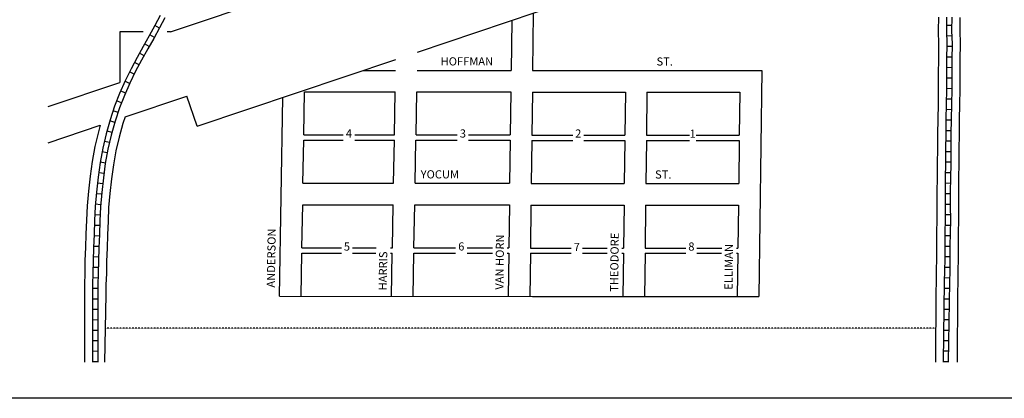
# Model space of a CAD drawing. Extents: x 1384124 to 1391091, y 16463157 to 16466302.
# Drawn here: x 1386526 to 1389543, y 16463157 to 16464316 of the extents above; entities that cross this region are included whole.
import ezdxf
from ezdxf.enums import TextEntityAlignment as Align

# ---------------------------------------------------------------- set-up
doc = ezdxf.new("R2010")
doc.units = 0
doc.header["$MEASUREMENT"] = 0
doc.linetypes.add('DGN_STYLE_2', pattern=[0.0011, 0, -0.0011])
for name, color, linetype in [('L11', 7, 'CONTINUOUS'), ('L13', 7, 'CONTINUOUS'), ('L18', 7, 'CONTINUOUS'), ('L2', 7, 'CONTINUOUS'), ('L23', 7, 'CONTINUOUS'), ('L5', 7, 'CONTINUOUS'), ('L9', 7, 'CONTINUOUS')]:
    doc.layers.add(name, color=color, linetype=linetype)
doc.styles.add('STYLE-FONT002', font='font002.shx')

msp = doc.modelspace()

# ---------------------------------------------------------------- linework, layer by layer
at = {"layer": 'L11', "color": 7, "linetype": 'CONTINUOUS'}
for p, q in [((1386988, 16464279.2), (1387676.2, 16464510.5)), ((1387745.4, 16464217.2), (1388199.6, 16464369.8)), ((1386905, 16464279.1), (1386833, 16464279)), ((1386833, 16464279), (1386833, 16464124)), ((1386988, 16464279.2), (1386977.8, 16464279.2)), ((1387069.5, 16463990.1), (1387678.8, 16464194.8)), ((1386613.4, 16464050.2), (1386833, 16464124)), ((1386849.3, 16464018.7), (1387038.5, 16464082.3)), ((1387069.5, 16463990.1), (1387038.5, 16464082.3)), ((1386613.4, 16463939.5), (1386772.7, 16463993))]:
    msp.add_line(p, q, dxfattribs=at)
at = {"layer": 'L13', "color": 7, "linetype": 'CONTINUOUS', "flags": 128}
msp.add_lwpolyline([(1384124, 16466302.2), (1391091.4, 16466302.2), (1391091.4, 16463157), (1384124, 16463157), (1384124, 16466302.2)], close=True, dxfattribs=at)
at = {"layer": 'L18', "color": 7, "linetype": 'CONTINUOUS'}
for p, q in [((1387579.2, 16464161.4), (1387678.2, 16464161.4)), ((1387744.3, 16464161.4), (1388031.9, 16464161.4)), ((1388097.9, 16464161), (1388799.9, 16464161)), ((1387398.8, 16464095.4), (1387676.9, 16464095.4)), ((1387743.1, 16464095.4), (1388031.1, 16464095.4)), ((1388097.1, 16464095), (1388382.4, 16464095)), ((1388448.4, 16464095), (1388733, 16464095)), ((1387396.7, 16463963.4), (1387517, 16463963.4)), ((1387552.9, 16463963.4), (1387674.5, 16463963.4)), ((1387740.6, 16463963.4), (1387867.1, 16463963.4)), ((1387901.4, 16463963.4), (1388029.4, 16463963.4)), ((1388095.4, 16463963), (1388220.7, 16463963)), ((1388254.8, 16463963), (1388380.8, 16463963)), ((1388446.8, 16463963), (1388578.7, 16463963)), ((1388598.7, 16463963), (1388731.4, 16463963)), ((1387396.4, 16463947.4), (1387517, 16463947.4)), ((1387552.9, 16463947.4), (1387674.2, 16463947.4)), ((1387740.3, 16463947.4), (1387867.1, 16463947.4)), ((1387901.4, 16463947.4), (1388029.2, 16463947.4)), ((1388095.2, 16463947), (1388220.7, 16463947)), ((1388254.8, 16463947), (1388380.6, 16463947)), ((1388446.6, 16463947), (1388578.7, 16463947)), ((1388598.7, 16463947), (1388731.2, 16463947)), ((1387394.3, 16463815.4), (1387671.7, 16463815.4)), ((1387737.9, 16463815.4), (1388027.6, 16463815.4)), ((1388093.6, 16463815), (1388379, 16463815)), ((1388445.1, 16463815), (1388729.5, 16463815)), ((1387393.3, 16463749.4), (1387670.5, 16463749.4)), ((1387736.7, 16463749.4), (1388026.8, 16463749.4)), ((1388092.8, 16463749), (1388378.2, 16463749)), ((1388444.3, 16463749), (1388728.7, 16463749)), ((1387390.9, 16463601.4), (1387511.8, 16463601.4)), ((1387391.2, 16463617.4), (1387511.8, 16463617.4)), ((1387545.9, 16463617.4), (1387618.2, 16463617.4)), ((1387545.9, 16463601.4), (1387618, 16463601.4)), ((1387662.7, 16463601.4), (1387667.8, 16463601.4)), ((1387662.9, 16463617.4), (1387668.1, 16463617.4)), ((1387733.9, 16463601.2), (1387861.7, 16463601.2)), ((1387734.2, 16463617.4), (1387861.7, 16463617.4)), ((1387897.1, 16463617.4), (1387975.2, 16463617.4)), ((1387897.1, 16463601.2), (1387975, 16463601.2)), ((1388019.8, 16463601.2), (1388025, 16463601.2)), ((1388020, 16463617.4), (1388025.2, 16463617.4)), ((1388091, 16463601), (1388216.5, 16463601)), ((1388091.2, 16463617), (1388216.5, 16463617)), ((1388250.5, 16463617), (1388326.7, 16463617)), ((1388250.5, 16463601), (1388326.5, 16463601)), ((1388371.4, 16463601), (1388376.5, 16463601)), ((1388371.6, 16463617), (1388376.7, 16463617)), ((1388442.5, 16463601), (1388567.5, 16463601)), ((1388442.7, 16463617), (1388567.5, 16463617)), ((1388601.5, 16463617), (1388677.4, 16463617)), ((1388601.5, 16463601), (1388677.2, 16463601)), ((1388722.3, 16463601), (1388726.8, 16463601)), ((1388722.5, 16463617), (1388727, 16463617)), ((1387322.8, 16463469.4), (1388097.9, 16463469)), ((1388097.9, 16463469), (1388791.2, 16463469))]:
    msp.add_line(p, q, dxfattribs=at)
at = {"layer": 'L18', "color": 7, "linetype": 'CONTINUOUS', "flags": 128}
for points in [[(1388100.1, 16464336.4), (1388097.9, 16464161)], [(1389334.1, 16463267.3), (1389335.1, 16463481), (1389335.6, 16463513.6), (1389336.1, 16463548.2), (1389337, 16463584.8), (1389336.7, 16463623.6), (1389337.1, 16463663.7), (1389338.1, 16463704.3), (1389337.8, 16463745.5), (1389337.9, 16463789.2), (1389338.4, 16463832.6), (1389339.1, 16463876.2), (1389339.4, 16463920.9), (1389340, 16463966.2), (1389340.7, 16464012.2), (1389341.5, 16464057.7), (1389342.2, 16464104.1), (1389342.2, 16464150.4), (1389342.4, 16464196.1), (1389343.2, 16464241), (1389341.8, 16464283.4), (1389342.4, 16464324.5)], [(1389400.1, 16463267.3), (1389401.1, 16463480.3), (1389401.6, 16463512.5), (1389402.1, 16463546.9), (1389403, 16463584.3), (1389402.7, 16463623.5), (1389403.1, 16463662.6), (1389404.1, 16463703.7), (1389403.9, 16463745.7), (1389403.9, 16463788.8), (1389404.4, 16463831.7), (1389405.1, 16463875.5), (1389405.4, 16463920.2), (1389405.9, 16463965.3), (1389406.6, 16464011.1), (1389407.5, 16464056.6), (1389408.2, 16464103.5), (1389408.2, 16464150.2), (1389408.4, 16464195.4), (1389409.3, 16464241.6), (1389407.8, 16464284.1), (1389408.4, 16464323.6)], [(1388033.8, 16464314.1), (1388031.9, 16464161.4)], [(1388799.9, 16464161), (1388791.2, 16463469)], [(1387322.8, 16463469.4), (1387332.5, 16464078.5)], [(1387396.7, 16463963.4), (1387398.8, 16464095.4)], [(1387674.5, 16463963.4), (1387676.9, 16464095.4)], [(1387740.6, 16463963.4), (1387743.1, 16464095.4)], [(1388031.1, 16464095.4), (1388029.4, 16463963.4)], [(1388097.1, 16464095), (1388095.4, 16463963)], [(1388382.4, 16464095), (1388380.8, 16463963)], [(1388448.4, 16464095), (1388446.8, 16463963)], [(1388733, 16464095), (1388731.4, 16463963)], [(1386849.3, 16464018.7), (1386842.6, 16463998.2), (1386831.2, 16463956.5), (1386820.9, 16463914.5), (1386813.1, 16463872.5), (1386807.6, 16463829.1), (1386802.6, 16463784.5), (1386798.4, 16463741.6), (1386796.8, 16463699.9), (1386795.1, 16463657.7), (1386793.8, 16463616.8), (1386792.2, 16463576.9), (1386791.7, 16463539.1), (1386790.5, 16463504.4), (1386790.5, 16463474.7), (1386785.9, 16463267.3)], [(1386772.7, 16463993), (1386767.2, 16463973), (1386756.4, 16463928.3), (1386747.9, 16463882.7), (1386742.1, 16463836.9), (1386736.9, 16463791.4), (1386732.5, 16463746.1), (1386730.8, 16463702.5), (1386729.2, 16463660.1), (1386727.8, 16463619.2), (1386726.2, 16463578.6), (1386725.7, 16463540.6), (1386724.5, 16463505.5), (1386724.5, 16463267.3)], [(1387394.3, 16463815.4), (1387396.4, 16463947.4)], [(1387671.7, 16463815.4), (1387674.2, 16463947.4)], [(1387737.9, 16463815.4), (1387740.3, 16463947.4)], [(1388029.2, 16463947.4), (1388027.6, 16463815.4)], [(1388095.2, 16463947), (1388093.6, 16463815)], [(1388380.6, 16463947), (1388379, 16463815)], [(1388446.6, 16463947), (1388445.1, 16463815)], [(1388731.2, 16463947), (1388729.5, 16463815)], [(1387391.2, 16463617.4), (1387393.3, 16463749.4)], [(1387668.1, 16463617.4), (1387670.5, 16463749.4)], [(1387734.2, 16463617.4), (1387736.7, 16463749.4)], [(1388026.8, 16463749.4), (1388025.2, 16463617.4)], [(1388092.8, 16463749), (1388091.2, 16463617)], [(1388378.2, 16463749), (1388376.7, 16463617)], [(1388444.3, 16463749), (1388442.7, 16463617)], [(1388728.7, 16463749), (1388727, 16463617)], [(1387388.8, 16463469.4), (1387390.9, 16463601.4)], [(1387665.3, 16463469.2), (1387667.8, 16463601.4)], [(1387731.5, 16463469.2), (1387733.9, 16463601.2)], [(1388025, 16463601.2), (1388023.3, 16463469)], [(1388091, 16463601), (1388089.3, 16463469)], [(1388376.5, 16463601), (1388374.9, 16463469)], [(1388442.5, 16463601), (1388440.9, 16463469)], [(1388726.8, 16463601), (1388725.2, 16463469)]]:
    msp.add_lwpolyline(points, dxfattribs=at)
at = {"layer": 'L2', "color": 6, "linetype": 'DGN_STYLE_2'}
msp.add_line((1389334.6, 16463372), (1386788.2, 16463372), dxfattribs=at)
at = {"layer": 'L5', "color": 1, "linetype": 'CONTINUOUS'}
for p, q in [((1386954.5, 16464290.8), (1386940.4, 16464298.5)), ((1389383.1, 16464298.4), (1389366.9, 16464298.6)), ((1386939, 16464262.5), (1386924.9, 16464270.3)), ((1389383.4, 16464266.6), (1389367.3, 16464266)), ((1386923.2, 16464234.4), (1386909.1, 16464242.3)), ((1389384.2, 16464234), (1389368.1, 16464234.2)), ((1386907.5, 16464206.3), (1386893.4, 16464214.1)), ((1389383.6, 16464201.7), (1389367.5, 16464202)), ((1386892, 16464178.1), (1386877.8, 16464185.8)), ((1389383.4, 16464169.6), (1389367.3, 16464169.7)), ((1386877.1, 16464149.9), (1386862.7, 16464157)), ((1389383.3, 16464137.4), (1389367.2, 16464137.5)), ((1386863.1, 16464121.3), (1386848.4, 16464127.8)), ((1389383.2, 16464105.2), (1389367.1, 16464105.3)), ((1386850.2, 16464091.8), (1386835.5, 16464098.2)), ((1389382.8, 16464072.9), (1389366.6, 16464073.1)), ((1386838.3, 16464062.2), (1386823.3, 16464068.1)), ((1386827.5, 16464032.3), (1386812.2, 16464037.4)), ((1389382.2, 16464040.7), (1389366.1, 16464041)), ((1386817.8, 16464002.1), (1386802.2, 16464006.3)), ((1389381.7, 16464008.5), (1389365.5, 16464008.7)), ((1386809.3, 16463971), (1386793.7, 16463975.2)), ((1389381.2, 16463976.3), (1389365.1, 16463976.5)), ((1386801.5, 16463940), (1386785.8, 16463943.8)), ((1389380.7, 16463944.1), (1389364.6, 16463944.3)), ((1386794.5, 16463909), (1386778.7, 16463911.9)), ((1389380.4, 16463911.9), (1389364.3, 16463912)), ((1386788.6, 16463877.3), (1386772.8, 16463880.2)), ((1389380.2, 16463879.7), (1389364.1, 16463879.8)), ((1386784.6, 16463845.8), (1386768.6, 16463847.8)), ((1389379.7, 16463847.4), (1389363.6, 16463847.7)), ((1386780.8, 16463813.9), (1386764.8, 16463815.7)), ((1389379.3, 16463815.2), (1389363.2, 16463815.4)), ((1386777.3, 16463782), (1386761.2, 16463783.6)), ((1389378.9, 16463783.1), (1389362.8, 16463783.1)), ((1386774.2, 16463750), (1386758.1, 16463751.5)), ((1389378.9, 16463750.9), (1389362.8, 16463750.9)), ((1386772.5, 16463718.3), (1386756.4, 16463718.9)), ((1389379.1, 16463718.7), (1389362.9, 16463718.6)), ((1386771.3, 16463686.1), (1386755.2, 16463686.7)), ((1389378.7, 16463686.3), (1389362.6, 16463686.7)), ((1386770.1, 16463653.9), (1386754, 16463654.5)), ((1389378, 16463654.2), (1389361.9, 16463654.3)), ((1386769, 16463621.7), (1386752.9, 16463622.3)), ((1389377.8, 16463622.1), (1389361.7, 16463622)), ((1386767.7, 16463589.5), (1386751.6, 16463590.1)), ((1389378, 16463589.9), (1389361.9, 16463589.8)), ((1386767, 16463557.5), (1386750.9, 16463557.7)), ((1389377.4, 16463557.4), (1389361.3, 16463557.8)), ((1386766.2, 16463525.1), (1386750.2, 16463525.7)), ((1389376.8, 16463525.3), (1389360.7, 16463525.5)), ((1386765.6, 16463493.2), (1386749.5, 16463493.2)), ((1389376.3, 16463493), (1389360.2, 16463493.3)), ((1386765.5, 16463460.8), (1386749.5, 16463461.1)), ((1389376, 16463460.9), (1389359.9, 16463461)), ((1386765.5, 16463428.8), (1386749.5, 16463429.1)), ((1389375.2, 16463428.9), (1389359.2, 16463429)), ((1386765.5, 16463396.8), (1386749.5, 16463397.1)), ((1389374.7, 16463396.9), (1389358.7, 16463397)), ((1386765.5, 16463364.8), (1386749.5, 16463365.1)), ((1389374.2, 16463364.9), (1389358.2, 16463365)), ((1386765.5, 16463332.7), (1386749.5, 16463333.1)), ((1389373.7, 16463332.9), (1389357.7, 16463333)), ((1386765.5, 16463300.7), (1386749.5, 16463301.1)), ((1389373.2, 16463300.9), (1389357.2, 16463301)), ((1386765.5, 16463268.7), (1386749.5, 16463269.1)), ((1389372.7, 16463268.9), (1389356.7, 16463269))]:
    msp.add_line(p, q, dxfattribs=at)
at = {"layer": 'L5', "color": 1, "linetype": 'CONTINUOUS', "flags": 128}
for points in [[(1386956.2, 16464329.6), (1386940.6, 16464298.8), (1386923.1, 16464267), (1386905, 16464234.8), (1386885.9, 16464200.6), (1386867.3, 16464166.4), (1386849.1, 16464129.2), (1386832.2, 16464090.6), (1386817, 16464051.6), (1386803.3, 16464010.1), (1386791.5, 16463966.7), (1386780.8, 16463923.1), (1386772.6, 16463878.8), (1386766.9, 16463833.9), (1386761.8, 16463788.8), (1386757.5, 16463744.4), (1386755.8, 16463701.5), (1386754.2, 16463659.2), (1386752.8, 16463618.3), (1386751.2, 16463577.9), (1386750.7, 16463540.1), (1386749.5, 16463505.1), (1386749.5, 16463267.3)], [(1386970.6, 16464322.7), (1386954.7, 16464291.3), (1386937.1, 16464259.3), (1386919, 16464227), (1386899.9, 16464192.8), (1386881.5, 16464159), (1386863.6, 16464122.5), (1386847, 16464084.5), (1386832, 16464046.2), (1386818.7, 16464005.4), (1386806.9, 16463962.7), (1386796.5, 16463919.7), (1386788.4, 16463876.4), (1386782.8, 16463832), (1386777.7, 16463787.2), (1386773.5, 16463743.3), (1386771.8, 16463700.9), (1386770.2, 16463658.6), (1386768.8, 16463617.7), (1386767.2, 16463577.5), (1386766.7, 16463539.7), (1386765.5, 16463504.8), (1386765.5, 16463267.3)], [(1389356.6, 16463267.3), (1389360.6, 16463513.2), (1389361.1, 16463547.7), (1389362, 16463584.6), (1389361.7, 16463623.6), (1389362.1, 16463663.3), (1389363.1, 16463704.1), (1389362.8, 16463745.6), (1389362.9, 16463789.1), (1389363.4, 16463832.2), (1389364.1, 16463876), (1389364.4, 16463920.6), (1389365, 16463965.8), (1389365.7, 16464011.8), (1389366.5, 16464057.2), (1389367.2, 16464103.8), (1389367.2, 16464150.3), (1389367.4, 16464195.8), (1389368.2, 16464241.2), (1389366.8, 16464283.7), (1389367.4, 16464324.2)], [(1389372.6, 16463267.3), (1389376.6, 16463512.9), (1389377.1, 16463547.4), (1389378, 16463584.5), (1389377.7, 16463623.6), (1389378.1, 16463663), (1389379.1, 16463703.9), (1389378.9, 16463745.6), (1389378.9, 16463789), (1389379.4, 16463832), (1389380.1, 16463875.8), (1389380.4, 16463920.5), (1389380.9, 16463965.6), (1389381.6, 16464011.6), (1389382.5, 16464057), (1389383.2, 16464103.7), (1389383.2, 16464150.2), (1389383.4, 16464195.7), (1389384.3, 16464241.4), (1389382.8, 16464283.8), (1389383.4, 16464323.9)]]:
    msp.add_lwpolyline(points, dxfattribs=at)

# ---------------------------------------------------------------- texts
at = {"layer": 'L23', "color": 7, "linetype": 'CONTINUOUS', "style": 'STYLE-FONT002'}
for s, p in [('4', (1387534.9, 16463955.6)), ('3', (1387884.3, 16463955.5)), ('2', (1388237.7, 16463955.4)), ('1', (1388588.7, 16463955.1)), ('5', (1387528.9, 16463609.3)), ('6', (1387879.4, 16463609.6)), ('7', (1388233.5, 16463608.1)), ('8', (1388584.5, 16463609.2))]:
    msp.add_text(s, height=25, dxfattribs=at).set_placement(p, align=Align.CENTER)
at = {"layer": 'L9', "color": 7, "linetype": 'CONTINUOUS', "style": 'STYLE-FONT002'}
for s, p in [('HOFFMAN', (1387896.5, 16464176.4)), ('ST.', (1388502.8, 16464176)), ('YOCUM', (1387813.7, 16463830.4)), ('ST.', (1388498.3, 16463830))]:
    msp.add_text(s, height=25, dxfattribs=at).set_placement(p, align=Align.CENTER)
for s, rotation, p in [('ANDERSON', 89.0812, (1387309.6, 16463586.3)), ('VAN HORN', 89.291, (1388009.6, 16463574)), ('THEODORE', 89.3125, (1388361.1, 16463573.4)), ('ELLIMAN', 89.2813, (1388711.3, 16463559.4)), ('HARRIS', 88.9364, (1387651.8, 16463546.8))]:
    msp.add_text(s, height=25, rotation=rotation, dxfattribs=at).set_placement(p, align=Align.CENTER)

doc.saveas('drawing.dxf')
